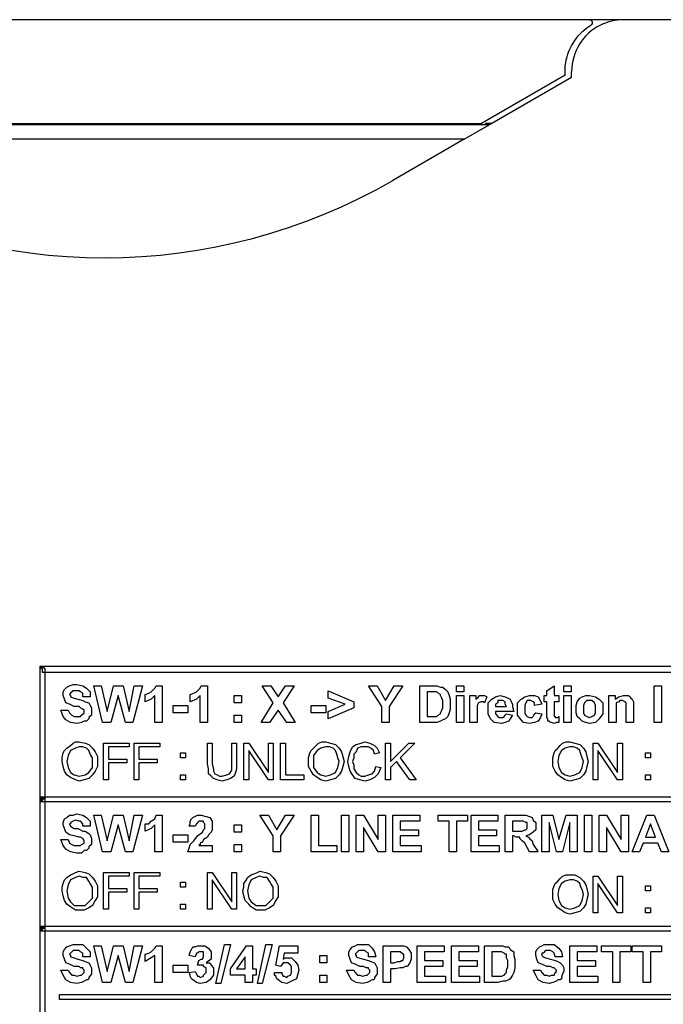
# Model space of a CAD drawing. Units: millimetres. Extents: x 0 to 420, y 0 to 297.
# Drawn here: x 309 to 332, y 178 to 212 of the extents above; entities that cross this region are included whole.
import ezdxf

# ---------------------------------------------------------------- set-up
doc = ezdxf.new("R2010")
doc.units = ezdxf.units.MM
doc.layers.add('LIVELLO_1', color=7, linetype='Continuous')

# ---------------------------------------------------------------- blocks, each defined once
blk = doc.blocks.new('ET002162C_Pellicola')
for points in [[(4.05669, 4.70664), (4.05669, 4.52831), (4.05001, 4.52831), (4.05001, 4.70664), (4.05333, 4.71), (4.05669, 4.70664)], [(4.05001, 4.70664), (4.05001, 4.71), (4.05333, 4.71), (4.05001, 4.70664)], [(5.16503, 4.70165), (4.05333, 4.70165), (4.05333, 4.71), (5.16503, 4.71), (5.17002, 4.70664), (5.16503, 4.70165)], [(4.56835, 4.68332), (4.58669, 4.68332), (4.59167, 4.68332), (4.59667, 4.68163), (4.60003, 4.68163), (4.60334, 4.67832), (4.60665, 4.67501), (4.60834, 4.66997), (4.61002, 4.66497), (4.61002, 4.65831), (4.61002, 4.65163), (4.60834, 4.64664), (4.60665, 4.64165), (4.60334, 4.63833), (4.60003, 4.63665), (4.59667, 4.63497), (4.59167, 4.63335), (4.58669, 4.63335), (4.56835, 4.63335), (4.56835, 4.68332)], [(4.61831, 4.67501), (4.61831, 4.68332), (4.62835, 4.68332), (4.62835, 4.67501), (4.61831, 4.67501)], [(4.76502, 4.67501), (4.76502, 4.68332), (4.77501, 4.68332), (4.77501, 4.67501), (4.76502, 4.67501)], [(4.31498, 4.65999), (4.31498, 4.66997), (4.32502, 4.66997), (4.32502, 4.65999), (4.31498, 4.65999)], [(4.57833, 4.67501), (4.57833, 4.64165), (4.58669, 4.64165), (4.58999, 4.64165), (4.59167, 4.64165), (4.59335, 4.64333), (4.59667, 4.64501), (4.59667, 4.64664), (4.59835, 4.65), (4.60003, 4.65331), (4.60003, 4.65831), (4.60003, 4.66329), (4.59835, 4.66665), (4.59667, 4.66997), (4.59667, 4.67165), (4.59335, 4.67333), (4.59167, 4.67501), (4.58831, 4.67501), (4.58333, 4.67501), (4.57833, 4.67501)], [(4.61831, 4.63335), (4.61831, 4.66997), (4.62835, 4.66997), (4.62835, 4.63335), (4.61831, 4.63335)], [(4.68667, 4.64501), (4.69503, 4.64333), (4.69167, 4.63833), (4.68998, 4.63497), (4.68499, 4.63335), (4.68001, 4.63167), (4.67002, 4.63335), (4.66503, 4.63833), (4.66166, 4.64501), (4.66166, 4.65163), (4.66166, 4.65999), (4.66666, 4.66497), (4.67165, 4.66833), (4.67833, 4.66997), (4.68499, 4.66833), (4.69167, 4.66497), (4.69335, 4.66167), (4.69503, 4.65831), (4.69503, 4.65499), (4.69666, 4.64832), (4.67165, 4.64832), (4.67165, 4.64501), (4.67501, 4.64165), (4.67669, 4.63996), (4.68001, 4.63996), (4.68169, 4.63996), (4.68337, 4.64165), (4.68499, 4.64333), (4.68667, 4.64501)], [(4.76502, 4.63335), (4.76502, 4.66997), (4.77501, 4.66997), (4.77501, 4.63335), (4.76502, 4.63335)], [(4.78167, 4.65163), (4.78167, 4.65668), (4.78335, 4.66167), (4.78666, 4.66665), (4.79003, 4.66833), (4.79502, 4.66997), (4.80001, 4.66997), (4.80837, 4.66833), (4.81335, 4.66497), (4.81835, 4.65999), (4.81835, 4.65163), (4.81835, 4.64501), (4.81335, 4.63833), (4.80837, 4.63335), (4.80001, 4.63167), (4.79502, 4.63335), (4.79003, 4.63497), (4.78666, 4.63833), (4.78335, 4.64165), (4.78167, 4.64664), (4.78167, 4.65163)], [(4.68667, 4.65499), (4.68499, 4.65831), (4.68499, 4.66167), (4.68169, 4.66329), (4.68001, 4.66329), (4.67501, 4.66329), (4.67501, 4.65999), (4.67165, 4.65831), (4.67165, 4.65499), (4.68667, 4.65499)], [(4.79166, 4.65163), (4.79166, 4.64664), (4.79334, 4.64333), (4.79665, 4.64165), (4.80001, 4.63996), (4.80333, 4.64165), (4.80669, 4.64333), (4.80837, 4.64664), (4.80837, 4.65163), (4.80837, 4.65668), (4.80669, 4.65999), (4.80333, 4.66329), (4.80001, 4.66329), (4.79665, 4.66329), (4.79334, 4.65999), (4.79166, 4.65668), (4.79166, 4.65163)], [(4.31498, 4.63335), (4.31498, 4.64333), (4.32502, 4.64333), (4.32502, 4.63335), (4.31498, 4.63335)], [(4.08001, 4.57996), (4.08001, 4.585), (4.0817, 4.59168), (4.08333, 4.59499), (4.08669, 4.59829), (4.09167, 4.60167), (4.09499, 4.60497), (4.09835, 4.60665), (4.10334, 4.60665), (4.1117, 4.60497), (4.11669, 4.60335), (4.12167, 4.59829), (4.12499, 4.59331), (4.12835, 4.58664), (4.12835, 4.57996), (4.12835, 4.57335), (4.12499, 4.56667), (4.12167, 4.56168), (4.11669, 4.55663), (4.11002, 4.555), (4.10334, 4.55332), (4.09835, 4.555), (4.09167, 4.55832), (4.08669, 4.56168), (4.08333, 4.56667), (4.0817, 4.57335), (4.08001, 4.57996)], [(4.08669, 4.57996), (4.08831, 4.57165), (4.09167, 4.56499), (4.09667, 4.56168), (4.10334, 4.56), (4.1117, 4.56168), (4.11669, 4.56499), (4.12167, 4.57165), (4.12167, 4.57996), (4.12167, 4.585), (4.11831, 4.59), (4.11669, 4.59499), (4.11333, 4.59829), (4.10834, 4.59999), (4.10334, 4.59999), (4.09835, 4.59829), (4.09167, 4.59499), (4.08831, 4.58832), (4.08669, 4.57996)], [(4.41666, 4.57996), (4.41666, 4.585), (4.41834, 4.59168), (4.42002, 4.59499), (4.42333, 4.59829), (4.42669, 4.60167), (4.43001, 4.60497), (4.43499, 4.60665), (4.43998, 4.60665), (4.44666, 4.60497), (4.45333, 4.60335), (4.45833, 4.59829), (4.46169, 4.59331), (4.46331, 4.58664), (4.46499, 4.57996), (4.46331, 4.57335), (4.46169, 4.56667), (4.45833, 4.56168), (4.45333, 4.55663), (4.44666, 4.555), (4.43998, 4.55332), (4.43337, 4.555), (4.42833, 4.55832), (4.42333, 4.56168), (4.42002, 4.56667), (4.41666, 4.57335), (4.41666, 4.57996)], [(4.42333, 4.57996), (4.42333, 4.57165), (4.42833, 4.56499), (4.43337, 4.56168), (4.43998, 4.56), (4.44666, 4.56168), (4.45333, 4.56499), (4.4567, 4.57165), (4.45833, 4.57996), (4.4567, 4.585), (4.45501, 4.59), (4.45333, 4.59499), (4.45002, 4.59829), (4.44503, 4.59999), (4.43998, 4.59999), (4.43337, 4.59829), (4.42833, 4.59499), (4.42333, 4.58832), (4.42333, 4.57996)], [(4.74999, 4.57996), (4.74999, 4.585), (4.75167, 4.59168), (4.75335, 4.59499), (4.75666, 4.59829), (4.76002, 4.60167), (4.76334, 4.60497), (4.76833, 4.60665), (4.77331, 4.60665), (4.77999, 4.60497), (4.78666, 4.60335), (4.79166, 4.59829), (4.79502, 4.59331), (4.79665, 4.58664), (4.79833, 4.57996), (4.79665, 4.57335), (4.79502, 4.56667), (4.79166, 4.56168), (4.78666, 4.55663), (4.77999, 4.555), (4.77331, 4.55332), (4.7667, 4.555), (4.76166, 4.55832), (4.75666, 4.56168), (4.75335, 4.56667), (4.74999, 4.57335), (4.74999, 4.57996)], [(4.75666, 4.57996), (4.75834, 4.57165), (4.76166, 4.56499), (4.7667, 4.56168), (4.77331, 4.56), (4.77999, 4.56168), (4.78666, 4.56499), (4.79003, 4.57165), (4.79166, 4.57996), (4.79003, 4.585), (4.78834, 4.59), (4.78666, 4.59499), (4.78335, 4.59829), (4.77837, 4.59999), (4.77331, 4.59999), (4.7667, 4.59829), (4.76166, 4.59499), (4.75834, 4.58832), (4.75666, 4.57996)], [(4.24169, 4.585), (4.24169, 4.59168), (4.24837, 4.59168), (4.24837, 4.585), (4.24169, 4.585)], [(4.87667, 4.585), (4.87667, 4.59168), (4.88334, 4.59168), (4.88334, 4.585), (4.87667, 4.585)], [(4.24169, 4.555), (4.24169, 4.56168), (4.24837, 4.56168), (4.24837, 4.555), (4.24169, 4.555)], [(4.87667, 4.555), (4.87667, 4.56168), (4.88334, 4.56168), (4.88334, 4.555), (4.87667, 4.555)], [(4.05669, 4.52831), (4.05669, 4.35167), (4.05001, 4.35167), (4.05001, 4.52831), (4.05333, 4.53168), (4.05669, 4.52831)], [(4.05001, 4.52831), (4.05001, 4.53168), (4.05333, 4.53168), (4.05001, 4.52831)], [(4.05333, 4.53168), (5.16503, 4.53168), (5.16503, 4.525), (4.05333, 4.525), (4.05001, 4.52831), (4.05333, 4.53168)], [(4.05333, 4.525), (4.05001, 4.525), (4.05001, 4.52831), (4.05333, 4.525)], [(5.16503, 4.525), (4.05333, 4.525), (4.05333, 4.53168), (5.16503, 4.53168), (5.17002, 4.52831), (5.16503, 4.525)], [(4.68499, 4.45664), (4.68499, 4.50667), (4.7067, 4.50667), (4.71331, 4.50667), (4.71835, 4.50499), (4.72167, 4.50331), (4.72335, 4.49999), (4.72666, 4.49663), (4.72666, 4.49332), (4.72666, 4.48664), (4.72335, 4.48333), (4.71835, 4.47997), (4.71331, 4.47835), (4.71667, 4.47667), (4.71835, 4.47499), (4.72167, 4.47167), (4.72335, 4.46668), (4.73002, 4.45664), (4.71835, 4.45664), (4.71169, 4.46831), (4.70833, 4.47167), (4.70501, 4.47499), (4.70501, 4.47667), (4.70165, 4.47667), (4.70002, 4.47667), (4.69666, 4.47835), (4.69503, 4.47835), (4.69503, 4.45664), (4.68499, 4.45664)], [(4.90835, 4.45664), (4.89831, 4.45664), (4.89333, 4.46831), (4.87337, 4.46831), (4.86831, 4.45664), (4.85834, 4.45664), (4.87835, 4.50667), (4.88834, 4.50667), (4.90835, 4.45664)], [(4.31498, 4.48333), (4.31498, 4.49332), (4.32502, 4.49332), (4.32502, 4.48333), (4.31498, 4.48333)], [(4.69503, 4.48496), (4.70333, 4.48496), (4.70833, 4.48496), (4.71169, 4.48664), (4.71331, 4.48664), (4.71499, 4.48832), (4.71499, 4.49001), (4.71499, 4.49164), (4.71499, 4.49332), (4.71499, 4.49663), (4.71331, 4.49663), (4.71001, 4.49831), (4.70833, 4.49831), (4.70333, 4.49831), (4.69503, 4.49831), (4.69503, 4.48496)], [(4.89002, 4.47667), (4.88334, 4.495), (4.87667, 4.47667), (4.89002, 4.47667)], [(4.31498, 4.45664), (4.31498, 4.46668), (4.32502, 4.46668), (4.32502, 4.45664), (4.31498, 4.45664)], [(4.08001, 4.40331), (4.08001, 4.40831), (4.0817, 4.41329), (4.08333, 4.41833), (4.08669, 4.42165), (4.09167, 4.42501), (4.09499, 4.42664), (4.09835, 4.42832), (4.10334, 4.43), (4.1117, 4.42832), (4.11669, 4.42664), (4.12167, 4.42165), (4.12499, 4.41665), (4.12835, 4.40999), (4.12835, 4.40331), (4.12835, 4.39501), (4.12499, 4.38996), (4.12167, 4.38335), (4.11669, 4.37999), (4.11002, 4.37667), (4.10334, 4.37667), (4.09835, 4.37667), (4.09167, 4.38167), (4.08669, 4.38497), (4.08333, 4.38996), (4.0817, 4.39664), (4.08001, 4.40331)], [(4.32665, 4.40331), (4.32833, 4.40831), (4.32833, 4.41329), (4.3317, 4.41833), (4.33333, 4.42165), (4.33831, 4.42501), (4.34167, 4.42664), (4.34667, 4.42832), (4.35003, 4.43), (4.35834, 4.42832), (4.36333, 4.42664), (4.36831, 4.42165), (4.37167, 4.41665), (4.37499, 4.40999), (4.37499, 4.40331), (4.37499, 4.39501), (4.37167, 4.38996), (4.36831, 4.38335), (4.36333, 4.37999), (4.35665, 4.37667), (4.35003, 4.37667), (4.34499, 4.37667), (4.33831, 4.38167), (4.33501, 4.38497), (4.33001, 4.38996), (4.32833, 4.39664), (4.32665, 4.40331)], [(4.74999, 4.39832), (4.74999, 4.40499), (4.75167, 4.40999), (4.75335, 4.41329), (4.75666, 4.41665), (4.76002, 4.41997), (4.76334, 4.42333), (4.76833, 4.42501), (4.77331, 4.42501), (4.77999, 4.42501), (4.78666, 4.42165), (4.79166, 4.41665), (4.79502, 4.41167), (4.79665, 4.40668), (4.79833, 4.39832), (4.79665, 4.39165), (4.79502, 4.38497), (4.79166, 4.37999), (4.78666, 4.37499), (4.77999, 4.37331), (4.77331, 4.37163), (4.7667, 4.37331), (4.76166, 4.37667), (4.75666, 4.37999), (4.75335, 4.38497), (4.74999, 4.39165), (4.74999, 4.39832)], [(4.08669, 4.40331), (4.08831, 4.39333), (4.09167, 4.38833), (4.09667, 4.38335), (4.10334, 4.38335), (4.1117, 4.38335), (4.11669, 4.38833), (4.12167, 4.39333), (4.12167, 4.40331), (4.12167, 4.40831), (4.11831, 4.41329), (4.11669, 4.41665), (4.11333, 4.42165), (4.10834, 4.42165), (4.10334, 4.42333), (4.09835, 4.42165), (4.09167, 4.41833), (4.08831, 4.41167), (4.08669, 4.40331)], [(4.24169, 4.40831), (4.24169, 4.41497), (4.24837, 4.41497), (4.24837, 4.40831), (4.24169, 4.40831)], [(4.33333, 4.40331), (4.33501, 4.39333), (4.33831, 4.38833), (4.34499, 4.38335), (4.35003, 4.38335), (4.35834, 4.38335), (4.36333, 4.38833), (4.36831, 4.39333), (4.36831, 4.40331), (4.36831, 4.40831), (4.36501, 4.41329), (4.36333, 4.41665), (4.36002, 4.42165), (4.35502, 4.42165), (4.35003, 4.42333), (4.34499, 4.42165), (4.33831, 4.41833), (4.33501, 4.41167), (4.33333, 4.40331)], [(4.75666, 4.39832), (4.75834, 4.38996), (4.76166, 4.38335), (4.7667, 4.37999), (4.77331, 4.37831), (4.77999, 4.37999), (4.78666, 4.38335), (4.79003, 4.38996), (4.79166, 4.39832), (4.79003, 4.40499), (4.78834, 4.40831), (4.78666, 4.41329), (4.78335, 4.41665), (4.77837, 4.41833), (4.77331, 4.41833), (4.7667, 4.41665), (4.76166, 4.41329), (4.75834, 4.40668), (4.75666, 4.39832)], [(4.87667, 4.40331), (4.87667, 4.40999), (4.88334, 4.40999), (4.88334, 4.40331), (4.87667, 4.40331)], [(4.24169, 4.37831), (4.24169, 4.38497), (4.24837, 4.38497), (4.24837, 4.37831), (4.24169, 4.37831)], [(4.87667, 4.37331), (4.87667, 4.37999), (4.88334, 4.37999), (4.88334, 4.37331), (4.87667, 4.37331)], [(4.05333, 4.35497), (5.16503, 4.35497), (5.16503, 4.34829), (4.05333, 4.34829), (4.05001, 4.35167), (4.05333, 4.35497)], [(4.05669, 4.35167), (4.05669, 3.42333), (4.05001, 3.42333), (4.05001, 4.35167), (4.05333, 4.35497), (4.05669, 4.35167)], [(4.05001, 4.35167), (4.05001, 4.35497), (4.05333, 4.35497), (4.05001, 4.35167)], [(4.05333, 4.34829), (4.05001, 4.34829), (4.05001, 4.35167), (4.05333, 4.34829)], [(5.16503, 4.34829), (4.05333, 4.34829), (4.05333, 4.35497), (5.16503, 4.35497), (5.17002, 4.35167), (5.16503, 4.34829)], [(4.33001, 4.27831), (4.33001, 4.28829), (4.30999, 4.28829), (4.30999, 4.29665), (4.3317, 4.32833), (4.33999, 4.32833), (4.33999, 4.29665), (4.34499, 4.29665), (4.34499, 4.28829), (4.33999, 4.28829), (4.33999, 4.27831), (4.33001, 4.27831)], [(4.51833, 4.27831), (4.51833, 4.32833), (4.53498, 4.32833), (4.54166, 4.32833), (4.54665, 4.32833), (4.55001, 4.32665), (4.55333, 4.32335), (4.55669, 4.31829), (4.55669, 4.31331), (4.55669, 4.31), (4.55501, 4.305), (4.55333, 4.30332), (4.55169, 4.30001), (4.54833, 4.30001), (4.54502, 4.29833), (4.54166, 4.29833), (4.53498, 4.29665), (4.52837, 4.29665), (4.52837, 4.27831), (4.51833, 4.27831)], [(4.52837, 4.31997), (4.52837, 4.305), (4.53335, 4.305), (4.53834, 4.30663), (4.54166, 4.30663), (4.54334, 4.30832), (4.54502, 4.30832), (4.54665, 4.31168), (4.54665, 4.31331), (4.54665, 4.31667), (4.54502, 4.31667), (4.54166, 4.31997), (4.54003, 4.31997), (4.53834, 4.31997), (4.53335, 4.31997), (4.52837, 4.31997)], [(4.65667, 4.32833), (4.67501, 4.32833), (4.68169, 4.32833), (4.68499, 4.32665), (4.68998, 4.32665), (4.69167, 4.32335), (4.69666, 4.31997), (4.69666, 4.31499), (4.69834, 4.31), (4.69834, 4.30332), (4.69834, 4.29833), (4.69666, 4.29165), (4.69503, 4.28829), (4.69167, 4.28331), (4.68998, 4.28168), (4.68499, 4.27999), (4.68169, 4.27999), (4.67501, 4.27831), (4.65667, 4.27831), (4.65667, 4.32833)], [(4.66666, 4.31997), (4.66666, 4.28667), (4.67501, 4.28667), (4.67833, 4.28667), (4.68001, 4.28667), (4.68337, 4.28829), (4.68499, 4.28997), (4.68667, 4.29165), (4.68667, 4.29497), (4.68835, 4.30001), (4.68835, 4.30332), (4.68835, 4.30832), (4.68667, 4.31168), (4.68667, 4.31667), (4.68499, 4.31667), (4.68337, 4.31829), (4.68001, 4.31997), (4.67669, 4.31997), (4.67165, 4.31997), (4.66666, 4.31997)], [(4.33001, 4.29665), (4.33001, 4.31331), (4.31835, 4.29665), (4.33001, 4.29665)], [(4.43169, 4.305), (4.43169, 4.31499), (4.44167, 4.31499), (4.44167, 4.305), (4.43169, 4.305)], [(4.43169, 4.27831), (4.43169, 4.28829), (4.44167, 4.28829), (4.44167, 4.27831), (4.43169, 4.27831)]]:
    blk.add_lwpolyline(points, close=True)
for points in [[(4.07833, 4.65), (4.08831, 4.65), (4.08999, 4.64664), (4.09335, 4.64333), (4.09667, 4.64165), (4.10003, 4.64165), (4.10502, 4.64165), (4.10665, 4.64333), (4.11002, 4.64664), (4.11002, 4.64832), (4.11002, 4.65), (4.10834, 4.65163), (4.10834, 4.65163), (4.10502, 4.65331), (4.10334, 4.65499), (4.09667, 4.65499), (4.08999, 4.65831), (4.08501, 4.65999), (4.08333, 4.66497), (4.0817, 4.66997), (4.0817, 4.67501), (4.08333, 4.67832), (4.08669, 4.68163), (4.08999, 4.68332), (4.09499, 4.685), (4.10003, 4.685), (4.10834, 4.68332), (4.11333, 4.68), (4.11831, 4.67501), (4.11831, 4.66833), (4.10834, 4.66833), (4.10834, 4.67333), (4.10502, 4.67501), (4.10334, 4.67664), (4.09835, 4.67664), (4.09499, 4.67664), (4.09167, 4.67333), (4.09167, 4.67333), (4.08999, 4.67165), (4.09167, 4.66997), (4.09167, 4.66833), (4.09667, 4.66665), (4.10166, 4.66497), (4.10834, 4.66329), (4.1117, 4.66167), (4.11669, 4.65999), (4.11831, 4.65668), (4.11999, 4.65331), (4.11999, 4.64832), (4.11999, 4.64333), (4.11669, 4.63996), (4.11669, 4.63833), (4.11501, 4.63665), (4.11333, 4.63497), (4.11002, 4.63497), (4.10665, 4.63335), (4.10003, 4.63167), (4.09167, 4.63335), (4.08501, 4.63665), (4.0817, 4.64165), (4.07833, 4.65)], [(4.13502, 4.63335), (4.12337, 4.68332), (4.13334, 4.68332), (4.1417, 4.64832), (4.15001, 4.68332), (4.16334, 4.68332), (4.17165, 4.64832), (4.17833, 4.68332), (4.18998, 4.68332), (4.17669, 4.63335), (4.16666, 4.63335), (4.15667, 4.66997), (4.14669, 4.63335), (4.13502, 4.63335)], [(4.21667, 4.63335), (4.2067, 4.63335), (4.2067, 4.66997), (4.20165, 4.66497), (4.19335, 4.66167), (4.19335, 4.67165), (4.19834, 4.67333), (4.20165, 4.67501), (4.2067, 4.68), (4.20833, 4.68332), (4.21667, 4.68332), (4.21667, 4.63335)], [(4.27837, 4.63335), (4.26833, 4.63335), (4.26833, 4.66997), (4.26334, 4.66497), (4.25498, 4.66167), (4.25498, 4.67165), (4.26002, 4.67333), (4.26334, 4.67501), (4.26833, 4.68), (4.27001, 4.68332), (4.27837, 4.68332), (4.27837, 4.63335)], [(4.35166, 4.63335), (4.36831, 4.65999), (4.35334, 4.68332), (4.36501, 4.68332), (4.37499, 4.66833), (4.38502, 4.68332), (4.39669, 4.68332), (4.38166, 4.65999), (4.39831, 4.63335), (4.38666, 4.63335), (4.37499, 4.65), (4.36333, 4.63335), (4.35166, 4.63335)], [(4.5167, 4.63335), (4.5167, 4.65499), (4.49837, 4.68332), (4.51002, 4.68332), (4.52169, 4.66329), (4.53335, 4.68332), (4.54502, 4.68332), (4.52669, 4.65499), (4.52669, 4.63335), (4.5167, 4.63335)], [(4.75834, 4.66997), (4.75834, 4.66167), (4.75167, 4.66167), (4.75167, 4.64664), (4.75167, 4.64501), (4.75167, 4.64165), (4.75167, 4.64165), (4.75335, 4.64165), (4.75335, 4.63996), (4.75498, 4.63996), (4.75666, 4.63996), (4.75834, 4.64165), (4.75834, 4.63335), (4.75498, 4.63335), (4.75167, 4.63167), (4.74837, 4.63335), (4.74667, 4.63335), (4.74499, 4.63497), (4.74331, 4.63497), (4.74331, 4.63833), (4.74169, 4.63996), (4.74169, 4.64165), (4.74169, 4.64664), (4.74169, 4.66167), (4.73833, 4.66167), (4.73833, 4.66997), (4.74169, 4.66997), (4.74169, 4.67664), (4.75167, 4.68332), (4.75167, 4.66997), (4.75834, 4.66997)], [(4.88834, 4.63335), (4.88834, 4.68332), (4.89831, 4.68332), (4.89831, 4.63335), (4.88834, 4.63335)], [(4.44335, 4.63833), (4.44335, 4.64832), (4.46667, 4.65831), (4.44335, 4.66665), (4.44335, 4.67664), (4.47834, 4.66167), (4.47834, 4.65331), (4.44335, 4.63833)], [(4.64669, 4.63335), (4.63666, 4.63335), (4.63666, 4.66997), (4.64501, 4.66997), (4.64501, 4.66497), (4.64831, 4.66833), (4.65001, 4.66997), (4.65169, 4.66997), (4.65337, 4.66997), (4.65667, 4.66997), (4.65998, 4.66833), (4.65667, 4.65999), (4.65499, 4.66167), (4.65169, 4.66167), (4.65169, 4.66167), (4.64831, 4.65999), (4.64831, 4.65999), (4.64669, 4.65668), (4.64669, 4.65163), (4.64669, 4.64501), (4.64669, 4.63335)], [(4.73502, 4.65831), (4.72503, 4.65668), (4.72503, 4.65999), (4.72335, 4.66167), (4.71999, 4.66329), (4.71835, 4.66329), (4.71499, 4.66329), (4.71331, 4.65999), (4.71169, 4.65668), (4.71169, 4.65163), (4.71169, 4.64664), (4.71331, 4.64333), (4.71499, 4.64165), (4.71835, 4.63996), (4.72167, 4.63996), (4.72335, 4.64165), (4.72503, 4.64501), (4.72666, 4.64664), (4.73502, 4.64501), (4.73334, 4.63996), (4.73002, 4.63497), (4.72503, 4.63335), (4.71835, 4.63167), (4.71001, 4.63335), (4.7067, 4.63665), (4.70165, 4.64333), (4.70165, 4.65163), (4.70165, 4.65999), (4.7067, 4.66497), (4.71169, 4.66833), (4.71835, 4.66997), (4.72503, 4.66997), (4.73002, 4.66833), (4.73165, 4.66497), (4.73502, 4.65831)], [(4.86002, 4.63335), (4.85003, 4.63335), (4.85003, 4.65163), (4.85003, 4.65668), (4.85003, 4.65999), (4.84835, 4.66167), (4.84835, 4.66167), (4.84499, 4.66329), (4.84335, 4.66329), (4.84167, 4.66329), (4.83999, 4.66167), (4.83669, 4.65999), (4.83669, 4.65831), (4.83669, 4.65499), (4.83669, 4.65), (4.83669, 4.63335), (4.82665, 4.63335), (4.82665, 4.66997), (4.83501, 4.66997), (4.83501, 4.66497), (4.83999, 4.66833), (4.84667, 4.66997), (4.85003, 4.66997), (4.85334, 4.66997), (4.85502, 4.66833), (4.85665, 4.66665), (4.85834, 4.66497), (4.86002, 4.66167), (4.86002, 4.65999), (4.86002, 4.65668), (4.86002, 4.63335)], [(4.23165, 4.64664), (4.23165, 4.65668), (4.25167, 4.65668), (4.25167, 4.64664), (4.23165, 4.64664)], [(4.42002, 4.64664), (4.42002, 4.65668), (4.43998, 4.65668), (4.43998, 4.64664), (4.42002, 4.64664)], [(4.13666, 4.555), (4.13666, 4.60497), (4.17165, 4.60497), (4.17165, 4.59999), (4.14333, 4.59999), (4.14333, 4.58332), (4.16834, 4.58332), (4.16834, 4.57833), (4.14333, 4.57833), (4.14333, 4.555), (4.13666, 4.555)], [(4.17833, 4.555), (4.17833, 4.60497), (4.21331, 4.60497), (4.21331, 4.59999), (4.18499, 4.59999), (4.18499, 4.58332), (4.21001, 4.58332), (4.21001, 4.57833), (4.18499, 4.57833), (4.18499, 4.555), (4.17833, 4.555)], [(4.31167, 4.60497), (4.31835, 4.60497), (4.31835, 4.57665), (4.31835, 4.56997), (4.31667, 4.56499), (4.31498, 4.56), (4.30999, 4.55663), (4.30501, 4.555), (4.29833, 4.55332), (4.29166, 4.555), (4.28666, 4.55663), (4.28335, 4.56), (4.27999, 4.56331), (4.27999, 4.56997), (4.27837, 4.57665), (4.27837, 4.60497), (4.28498, 4.60497), (4.28498, 4.57665), (4.28666, 4.56997), (4.28666, 4.56667), (4.28834, 4.56331), (4.29166, 4.56168), (4.29502, 4.56), (4.29833, 4.56), (4.30501, 4.56168), (4.30837, 4.56331), (4.31167, 4.56829), (4.31167, 4.57665), (4.31167, 4.60497)], [(4.32833, 4.555), (4.32833, 4.60497), (4.33501, 4.60497), (4.3617, 4.56499), (4.3617, 4.60497), (4.36831, 4.60497), (4.36831, 4.555), (4.3617, 4.555), (4.33501, 4.59499), (4.33501, 4.555), (4.32833, 4.555)], [(4.37835, 4.555), (4.37835, 4.60497), (4.38502, 4.60497), (4.38502, 4.56168), (4.40998, 4.56168), (4.40998, 4.555), (4.37835, 4.555)], [(4.50834, 4.57335), (4.51502, 4.57165), (4.51166, 4.56331), (4.50666, 4.55832), (4.49999, 4.555), (4.49331, 4.55332), (4.4867, 4.555), (4.48002, 4.55663), (4.47666, 4.56168), (4.47335, 4.56667), (4.47167, 4.57335), (4.46999, 4.57996), (4.47167, 4.58664), (4.47335, 4.59331), (4.47666, 4.59999), (4.48165, 4.60335), (4.48833, 4.60497), (4.49331, 4.60665), (4.49999, 4.60497), (4.50666, 4.60167), (4.51002, 4.59829), (4.51334, 4.59168), (4.50666, 4.59), (4.50498, 4.59499), (4.50167, 4.59829), (4.49837, 4.59999), (4.49331, 4.59999), (4.48833, 4.59999), (4.48334, 4.59829), (4.48165, 4.59331), (4.47834, 4.59), (4.47834, 4.585), (4.47666, 4.57996), (4.47834, 4.57497), (4.47834, 4.56997), (4.48165, 4.56499), (4.48502, 4.56168), (4.48833, 4.56), (4.49331, 4.56), (4.49837, 4.56168), (4.50335, 4.56331), (4.50666, 4.56667), (4.50834, 4.57335)], [(4.52169, 4.555), (4.52169, 4.60497), (4.52837, 4.60497), (4.52837, 4.57996), (4.55333, 4.60497), (4.56167, 4.60497), (4.54166, 4.585), (4.56335, 4.555), (4.55501, 4.555), (4.53666, 4.57996), (4.52837, 4.57165), (4.52837, 4.555), (4.52169, 4.555)], [(4.80501, 4.555), (4.80501, 4.60497), (4.81167, 4.60497), (4.83831, 4.56499), (4.83831, 4.60497), (4.84499, 4.60497), (4.84499, 4.555), (4.83831, 4.555), (4.81167, 4.59499), (4.81167, 4.555), (4.80501, 4.555)], [(4.07833, 4.47329), (4.08831, 4.47329), (4.08999, 4.46831), (4.09335, 4.46668), (4.09667, 4.465), (4.10003, 4.465), (4.10502, 4.465), (4.10665, 4.46668), (4.11002, 4.46831), (4.11002, 4.47167), (4.11002, 4.47167), (4.10834, 4.47499), (4.10834, 4.47499), (4.10502, 4.47667), (4.10334, 4.47667), (4.09667, 4.47835), (4.08999, 4.47997), (4.08501, 4.48333), (4.08333, 4.48832), (4.0817, 4.49332), (4.0817, 4.49663), (4.08333, 4.50167), (4.08669, 4.50331), (4.08999, 4.50667), (4.09499, 4.50667), (4.10003, 4.50835), (4.10834, 4.50667), (4.11333, 4.50331), (4.11831, 4.49831), (4.11831, 4.49164), (4.10834, 4.49164), (4.10834, 4.495), (4.10502, 4.49831), (4.10334, 4.49831), (4.09835, 4.49999), (4.09499, 4.49831), (4.09167, 4.49663), (4.09167, 4.495), (4.08999, 4.495), (4.09167, 4.49164), (4.09167, 4.49164), (4.09667, 4.48832), (4.10166, 4.48832), (4.10834, 4.48496), (4.1117, 4.48496), (4.11669, 4.48165), (4.11831, 4.47997), (4.11999, 4.47499), (4.11999, 4.47167), (4.11999, 4.46668), (4.11669, 4.46332), (4.11669, 4.46164), (4.11501, 4.46), (4.11333, 4.45832), (4.11002, 4.45832), (4.10665, 4.45496), (4.10003, 4.45496), (4.09167, 4.45664), (4.08501, 4.46), (4.0817, 4.465), (4.07833, 4.47329)], [(4.13502, 4.45664), (4.12337, 4.50667), (4.13334, 4.50667), (4.1417, 4.47167), (4.15001, 4.50667), (4.16334, 4.50667), (4.17165, 4.47167), (4.17833, 4.50667), (4.18998, 4.50667), (4.17669, 4.45664), (4.16666, 4.45664), (4.15667, 4.49332), (4.14669, 4.45664), (4.13502, 4.45664)], [(4.21667, 4.45664), (4.2067, 4.45664), (4.2067, 4.49332), (4.20165, 4.48832), (4.19335, 4.48496), (4.19335, 4.495), (4.19834, 4.495), (4.20165, 4.49831), (4.2067, 4.50167), (4.20833, 4.50667), (4.21667, 4.50667), (4.21667, 4.45664)], [(4.28498, 4.465), (4.28498, 4.45664), (4.25167, 4.45664), (4.25335, 4.46164), (4.25498, 4.46668), (4.26002, 4.47167), (4.26502, 4.47835), (4.27169, 4.48333), (4.27331, 4.48664), (4.27501, 4.48832), (4.27501, 4.49164), (4.27501, 4.495), (4.27331, 4.49663), (4.27331, 4.49831), (4.27001, 4.49831), (4.2667, 4.49831), (4.26502, 4.49663), (4.26334, 4.495), (4.26166, 4.49164), (4.25335, 4.49164), (4.25498, 4.495), (4.25498, 4.49831), (4.25666, 4.50167), (4.25834, 4.50331), (4.26502, 4.50667), (4.27001, 4.50667), (4.27669, 4.50499), (4.28167, 4.50331), (4.28498, 4.49831), (4.28498, 4.49332), (4.28498, 4.48832), (4.28498, 4.48664), (4.28335, 4.48333), (4.27999, 4.47997), (4.27837, 4.47667), (4.27331, 4.47329), (4.27169, 4.46999), (4.26833, 4.46831), (4.26833, 4.46668), (4.2667, 4.465), (4.28498, 4.465)], [(4.36831, 4.45664), (4.36831, 4.47835), (4.35003, 4.50667), (4.3617, 4.50667), (4.37337, 4.48664), (4.38502, 4.50667), (4.39669, 4.50667), (4.37835, 4.47835), (4.37835, 4.45664), (4.36831, 4.45664)], [(4.42002, 4.45664), (4.42002, 4.50667), (4.43001, 4.50667), (4.43001, 4.465), (4.45501, 4.465), (4.45501, 4.45664), (4.42002, 4.45664)], [(4.46169, 4.45664), (4.46169, 4.50667), (4.47167, 4.50667), (4.47167, 4.45664), (4.46169, 4.45664)], [(4.48165, 4.45664), (4.48165, 4.50667), (4.49169, 4.50667), (4.51166, 4.47329), (4.51166, 4.50667), (4.52169, 4.50667), (4.52169, 4.45664), (4.51166, 4.45664), (4.49169, 4.49001), (4.49169, 4.45664), (4.48165, 4.45664)], [(4.53167, 4.45664), (4.53167, 4.50667), (4.56835, 4.50667), (4.56835, 4.49831), (4.54166, 4.49831), (4.54166, 4.48664), (4.56667, 4.48664), (4.56667, 4.47835), (4.54166, 4.47835), (4.54166, 4.465), (4.57003, 4.465), (4.57003, 4.45664), (4.53167, 4.45664)], [(4.60834, 4.45664), (4.60834, 4.49831), (4.59335, 4.49831), (4.59335, 4.50667), (4.63334, 4.50667), (4.63334, 4.49831), (4.61831, 4.49831), (4.61831, 4.45664), (4.60834, 4.45664)], [(4.63834, 4.45664), (4.63834, 4.50667), (4.67501, 4.50667), (4.67501, 4.49831), (4.64831, 4.49831), (4.64831, 4.48664), (4.67333, 4.48664), (4.67333, 4.47835), (4.64831, 4.47835), (4.64831, 4.465), (4.67669, 4.465), (4.67669, 4.45664), (4.63834, 4.45664)], [(4.73502, 4.45664), (4.73502, 4.50667), (4.74999, 4.50667), (4.75834, 4.47329), (4.76833, 4.50667), (4.78335, 4.50667), (4.78335, 4.45664), (4.77331, 4.45664), (4.77331, 4.49663), (4.76334, 4.45664), (4.75498, 4.45664), (4.74499, 4.49663), (4.74499, 4.45664), (4.73502, 4.45664)], [(4.79334, 4.45664), (4.79334, 4.50667), (4.80333, 4.50667), (4.80333, 4.45664), (4.79334, 4.45664)], [(4.81335, 4.45664), (4.81335, 4.50667), (4.82334, 4.50667), (4.84335, 4.47329), (4.84335, 4.50667), (4.85334, 4.50667), (4.85334, 4.45664), (4.84335, 4.45664), (4.82334, 4.49001), (4.82334, 4.45664), (4.81335, 4.45664)], [(4.23165, 4.46999), (4.23165, 4.47997), (4.25167, 4.47997), (4.25167, 4.46999), (4.23165, 4.46999)], [(4.13666, 4.37831), (4.13666, 4.42832), (4.17165, 4.42832), (4.17165, 4.42333), (4.14333, 4.42333), (4.14333, 4.40668), (4.16834, 4.40668), (4.16834, 4.40163), (4.14333, 4.40163), (4.14333, 4.37831), (4.13666, 4.37831)], [(4.17833, 4.37831), (4.17833, 4.42832), (4.21331, 4.42832), (4.21331, 4.42333), (4.18499, 4.42333), (4.18499, 4.40668), (4.21001, 4.40668), (4.21001, 4.40163), (4.18499, 4.40163), (4.18499, 4.37831), (4.17833, 4.37831)], [(4.27837, 4.37831), (4.27837, 4.42832), (4.28498, 4.42832), (4.31167, 4.38833), (4.31167, 4.42832), (4.31835, 4.42832), (4.31835, 4.37831), (4.31167, 4.37831), (4.28498, 4.41833), (4.28498, 4.37831), (4.27837, 4.37831)], [(4.80501, 4.37331), (4.80501, 4.42333), (4.81167, 4.42333), (4.83831, 4.38335), (4.83831, 4.42333), (4.84499, 4.42333), (4.84499, 4.37331), (4.83831, 4.37331), (4.81167, 4.41329), (4.81167, 4.37331), (4.80501, 4.37331)], [(4.07833, 4.29497), (4.08831, 4.29497), (4.08999, 4.29165), (4.09335, 4.28829), (4.09667, 4.28829), (4.10003, 4.28667), (4.10502, 4.28829), (4.10665, 4.28829), (4.11002, 4.29165), (4.11002, 4.29333), (4.11002, 4.29497), (4.10834, 4.29665), (4.10834, 4.29833), (4.10502, 4.29833), (4.10334, 4.30001), (4.09667, 4.30001), (4.08999, 4.30332), (4.08501, 4.305), (4.08333, 4.31), (4.0817, 4.31499), (4.0817, 4.31997), (4.08333, 4.32335), (4.08669, 4.32665), (4.08999, 4.32833), (4.09499, 4.32996), (4.10003, 4.32996), (4.10834, 4.32996), (4.11333, 4.32497), (4.11831, 4.31997), (4.11831, 4.31331), (4.10834, 4.31331), (4.10834, 4.31829), (4.10502, 4.31997), (4.10334, 4.32165), (4.09835, 4.32165), (4.09499, 4.32165), (4.09167, 4.31829), (4.09167, 4.31829), (4.08999, 4.31667), (4.09167, 4.31499), (4.09167, 4.31331), (4.09667, 4.31168), (4.10166, 4.31), (4.10834, 4.30832), (4.1117, 4.30663), (4.11669, 4.305), (4.11831, 4.30164), (4.11999, 4.29833), (4.11999, 4.29333), (4.11999, 4.28997), (4.11669, 4.28499), (4.11669, 4.28331), (4.11501, 4.28168), (4.11333, 4.28168), (4.11002, 4.27999), (4.10665, 4.27831), (4.10003, 4.27663), (4.09167, 4.27831), (4.08501, 4.28168), (4.0817, 4.28829), (4.07833, 4.29497)], [(4.13502, 4.27831), (4.12337, 4.32833), (4.13334, 4.32833), (4.1417, 4.29333), (4.15001, 4.32833), (4.16334, 4.32833), (4.17165, 4.29333), (4.17833, 4.32833), (4.18998, 4.32833), (4.17669, 4.27831), (4.16666, 4.27831), (4.15667, 4.31499), (4.14669, 4.27831), (4.13502, 4.27831)], [(4.21667, 4.27831), (4.2067, 4.27831), (4.2067, 4.31499), (4.20165, 4.31168), (4.19335, 4.30663), (4.19335, 4.31667), (4.19834, 4.31829), (4.20165, 4.31997), (4.2067, 4.32497), (4.20833, 4.32833), (4.21667, 4.32833), (4.21667, 4.27831)], [(4.25335, 4.29165), (4.26166, 4.29333), (4.26334, 4.28997), (4.26502, 4.28667), (4.2667, 4.28667), (4.26833, 4.28499), (4.27331, 4.28667), (4.27331, 4.28829), (4.27669, 4.29165), (4.27669, 4.29333), (4.27669, 4.29833), (4.27331, 4.30001), (4.27331, 4.30164), (4.27001, 4.30164), (4.26833, 4.30164), (4.26502, 4.30164), (4.2667, 4.30832), (4.27001, 4.31), (4.27169, 4.31), (4.27331, 4.31331), (4.27331, 4.31499), (4.27331, 4.31829), (4.27331, 4.31997), (4.27169, 4.31997), (4.26833, 4.31997), (4.2667, 4.31997), (4.26502, 4.31829), (4.26334, 4.31829), (4.26166, 4.31331), (4.25335, 4.31499), (4.25498, 4.31997), (4.25666, 4.32335), (4.25834, 4.32665), (4.26166, 4.32665), (4.26502, 4.32833), (4.26833, 4.32833), (4.27501, 4.32833), (4.27999, 4.32497), (4.28335, 4.31997), (4.28335, 4.31499), (4.28335, 4.31), (4.27669, 4.305), (4.28167, 4.305), (4.28335, 4.30164), (4.28666, 4.29833), (4.28666, 4.29333), (4.28666, 4.28829), (4.28167, 4.28168), (4.27669, 4.27831), (4.26833, 4.27663), (4.26334, 4.27831), (4.25834, 4.28168), (4.25666, 4.28331), (4.25498, 4.28667), (4.25498, 4.28829), (4.25335, 4.29165)], [(4.29003, 4.27663), (4.30169, 4.32996), (4.30999, 4.32996), (4.29665, 4.27663), (4.29003, 4.27663)], [(4.34667, 4.27663), (4.35834, 4.32996), (4.36669, 4.32996), (4.35334, 4.27663), (4.34667, 4.27663)], [(4.36999, 4.29165), (4.37998, 4.29165), (4.37998, 4.28997), (4.38166, 4.28667), (4.38334, 4.28667), (4.38666, 4.28499), (4.38834, 4.28667), (4.3917, 4.28829), (4.39333, 4.29165), (4.39333, 4.29497), (4.39333, 4.30001), (4.3917, 4.30164), (4.38834, 4.305), (4.38666, 4.305), (4.38166, 4.305), (4.37835, 4.30001), (4.37167, 4.30164), (4.37667, 4.32833), (4.40169, 4.32833), (4.40169, 4.31829), (4.38334, 4.31829), (4.38166, 4.31), (4.38502, 4.31168), (4.38834, 4.31168), (4.39333, 4.31168), (4.39831, 4.30663), (4.40169, 4.30164), (4.40337, 4.29497), (4.40169, 4.28997), (4.40001, 4.28331), (4.39333, 4.27999), (4.38666, 4.27663), (4.37998, 4.27831), (4.37499, 4.28168), (4.37337, 4.28331), (4.37167, 4.28667), (4.36999, 4.28829), (4.36999, 4.29165)], [(4.46835, 4.29497), (4.47834, 4.29497), (4.48002, 4.29165), (4.48334, 4.28829), (4.4867, 4.28829), (4.49001, 4.28667), (4.49499, 4.28829), (4.49667, 4.28829), (4.49999, 4.29165), (4.49999, 4.29333), (4.49999, 4.29497), (4.49837, 4.29665), (4.49837, 4.29833), (4.49499, 4.29833), (4.49169, 4.30001), (4.4867, 4.30001), (4.48002, 4.30332), (4.47503, 4.305), (4.47335, 4.31), (4.47167, 4.31499), (4.47167, 4.31997), (4.47335, 4.32335), (4.47666, 4.32665), (4.48002, 4.32833), (4.48334, 4.32996), (4.49001, 4.32996), (4.49837, 4.32996), (4.50335, 4.32497), (4.50666, 4.31997), (4.50834, 4.31331), (4.49837, 4.31331), (4.49837, 4.31829), (4.49499, 4.31997), (4.49331, 4.32165), (4.48833, 4.32165), (4.48502, 4.32165), (4.48165, 4.31829), (4.48165, 4.31829), (4.48002, 4.31667), (4.48165, 4.31499), (4.48165, 4.31331), (4.48502, 4.31168), (4.49169, 4.31), (4.49837, 4.30832), (4.50167, 4.30663), (4.50666, 4.305), (4.50834, 4.30164), (4.51002, 4.29833), (4.51002, 4.29333), (4.51002, 4.28997), (4.50666, 4.28499), (4.50666, 4.28331), (4.50498, 4.28168), (4.50335, 4.28168), (4.49999, 4.27999), (4.49667, 4.27831), (4.49001, 4.27663), (4.48165, 4.27831), (4.47503, 4.28168), (4.47167, 4.28829), (4.46835, 4.29497)], [(4.56498, 4.27831), (4.56498, 4.32833), (4.60166, 4.32833), (4.60166, 4.31997), (4.57502, 4.31997), (4.57502, 4.30832), (4.60003, 4.30832), (4.60003, 4.30001), (4.57502, 4.30001), (4.57502, 4.28667), (4.60334, 4.28667), (4.60334, 4.27831), (4.56498, 4.27831)], [(4.6117, 4.27831), (4.6117, 4.32833), (4.64831, 4.32833), (4.64831, 4.31997), (4.62167, 4.31997), (4.62167, 4.30832), (4.64669, 4.30832), (4.64669, 4.30001), (4.62167, 4.30001), (4.62167, 4.28667), (4.65001, 4.28667), (4.65001, 4.27831), (4.6117, 4.27831)], [(4.72335, 4.29497), (4.73334, 4.29497), (4.73502, 4.29165), (4.73833, 4.28829), (4.74169, 4.28829), (4.74499, 4.28667), (4.74837, 4.28829), (4.75167, 4.28829), (4.75335, 4.29165), (4.75498, 4.29333), (4.75498, 4.29497), (4.75335, 4.29665), (4.75167, 4.29833), (4.74999, 4.29833), (4.74667, 4.30001), (4.74169, 4.30001), (4.73502, 4.30332), (4.73002, 4.305), (4.72834, 4.31), (4.72666, 4.31499), (4.72666, 4.31997), (4.72834, 4.32335), (4.73165, 4.32665), (4.73502, 4.32833), (4.73833, 4.32996), (4.74499, 4.32996), (4.75167, 4.32996), (4.75834, 4.32497), (4.76166, 4.31997), (4.76334, 4.31331), (4.75335, 4.31331), (4.75167, 4.31829), (4.74999, 4.31997), (4.74667, 4.32165), (4.74331, 4.32165), (4.74001, 4.32165), (4.7367, 4.31829), (4.73502, 4.31829), (4.73502, 4.31667), (4.73502, 4.31499), (4.7367, 4.31331), (4.74001, 4.31168), (4.74667, 4.31), (4.75335, 4.30832), (4.75666, 4.30663), (4.76002, 4.305), (4.76334, 4.30164), (4.76502, 4.29833), (4.76502, 4.29333), (4.76334, 4.28997), (4.76166, 4.28499), (4.76166, 4.28331), (4.76002, 4.28168), (4.75666, 4.28168), (4.75498, 4.27999), (4.74999, 4.27831), (4.74499, 4.27663), (4.7367, 4.27831), (4.73002, 4.28168), (4.72666, 4.28829), (4.72335, 4.29497)], [(4.77331, 4.27831), (4.77331, 4.32833), (4.80999, 4.32833), (4.80999, 4.31997), (4.78335, 4.31997), (4.78335, 4.30832), (4.80837, 4.30832), (4.80837, 4.30001), (4.78335, 4.30001), (4.78335, 4.28667), (4.81167, 4.28667), (4.81167, 4.27831), (4.77331, 4.27831)], [(4.8317, 4.27831), (4.8317, 4.31997), (4.81667, 4.31997), (4.81667, 4.32833), (4.85665, 4.32833), (4.85665, 4.31997), (4.84167, 4.31997), (4.84167, 4.27831), (4.8317, 4.27831)], [(4.87337, 4.27831), (4.87337, 4.31997), (4.85834, 4.31997), (4.85834, 4.32833), (4.89831, 4.32833), (4.89831, 4.31997), (4.88334, 4.31997), (4.88334, 4.27831), (4.87337, 4.27831)], [(4.23165, 4.29165), (4.23165, 4.30164), (4.25167, 4.30164), (4.25167, 4.29165), (4.23165, 4.29165)], [(5.13834, 4.25499), (4.07665, 4.25499), (4.07665, 4.26165), (5.13834, 4.26165), (5.13834, 4.25499)]]:
    blk.add_lwpolyline(points)

msp = doc.modelspace()

# ---------------------------------------------------------------- linework, layer by layer
msp.add_line((324.851, 207.807), (325.717, 208.307))
at = {"layer": 'LIVELLO_1'}
for points in [[(329.192, 211.957), (329.192, 211.957), (303.335, 211.957), (303.335, 211.957)], [(330.245, 211.957), (330.245, 211.957), (329.192, 211.957), (329.192, 211.957)], [(330.375, 211.957), (330.098, 211.957), (329.824, 211.893), (329.575, 211.77)], [(330.375, 211.957), (330.098, 211.957), (329.824, 211.893), (329.575, 211.77)], [(331.175, 211.957), (331.175, 211.957), (330.375, 211.957), (330.375, 211.957)], [(331.175, 211.957), (331.175, 211.957), (330.375, 211.957), (330.375, 211.957)], [(331.247, 211.957), (331.247, 211.957), (331.175, 211.957), (331.175, 211.957)], [(331.247, 211.957), (331.247, 211.957), (331.175, 211.957), (331.175, 211.957)], [(331.247, 211.957), (331.247, 211.957), (331.175, 211.957), (331.175, 211.957)], [(332.625, 211.957), (332.625, 211.957), (331.247, 211.957), (331.247, 211.957)], [(332.625, 211.957), (332.625, 211.957), (331.247, 211.957), (331.247, 211.957)], [(328.349, 210.034), (328.312, 210.608), (328.537, 211.168), (328.961, 211.557)], [(329.575, 211.77), (328.963, 211.466), (328.575, 210.841), (328.575, 210.157)], [(329.575, 211.77), (328.963, 211.466), (328.575, 210.841), (328.575, 210.157)], [(328.961, 211.557), (329.048, 211.638), (329.143, 211.71), (329.244, 211.772)], [(328.575, 209.957), (328.575, 209.957), (328.575, 210.157), (328.575, 210.157)], [(328.575, 209.957), (328.575, 209.957), (328.575, 210.157), (328.575, 210.157)], [(328.349, 210.034), (328.349, 210.034), (325.445, 208.357), (325.445, 208.357)], [(328.575, 209.957), (328.575, 209.957), (325.804, 208.357), (325.804, 208.357)], [(328.575, 209.957), (328.575, 209.957), (325.804, 208.357), (325.804, 208.357)], [(325.717, 208.307), (325.717, 208.307), (299.033, 208.307), (299.033, 208.307)], [(325.717, 208.307), (325.717, 208.307), (299.033, 208.307), (299.033, 208.307)], [(299.045, 208.357), (299.045, 208.357), (325.445, 208.357), (325.445, 208.357)], [(325.804, 208.357), (325.804, 208.357), (325.575, 208.357), (325.575, 208.357)], [(325.804, 208.357), (325.804, 208.357), (325.717, 208.307), (325.717, 208.307)], [(325.804, 208.357), (325.804, 208.357), (325.717, 208.307), (325.717, 208.307)], [(324.851, 207.807), (324.851, 207.807), (299.899, 207.807), (299.899, 207.807)], [(324.851, 207.807), (324.851, 207.807), (322.375, 206.378), (322.375, 206.378)], [(302.375, 206.378), (308.563, 202.805), (316.187, 202.805), (322.375, 206.378)]]:
    msp.add_open_spline(points, degree=3, dxfattribs=at)
msp.add_open_spline([(329.192, 211.957), (329.236, 211.957), (329.276, 211.928), (329.288, 211.885), (329.288, 211.885), (329.3, 211.842), (329.282, 211.796), (329.244, 211.772)], degree=3, knots=[0, 0, 0, 0, 0.333333, 0.333333, 0.333333, 0.333333, 1, 1, 1, 1], dxfattribs=at)

# ---------------------------------------------------------------- block references
at = {"xscale": 25.4, "yscale": 25.4, "zscale": 25.4}
msp.add_blockref('ET002162C_Pellicola', (207.272, 69.889), dxfattribs=at)

doc.saveas('drawing.dxf')
